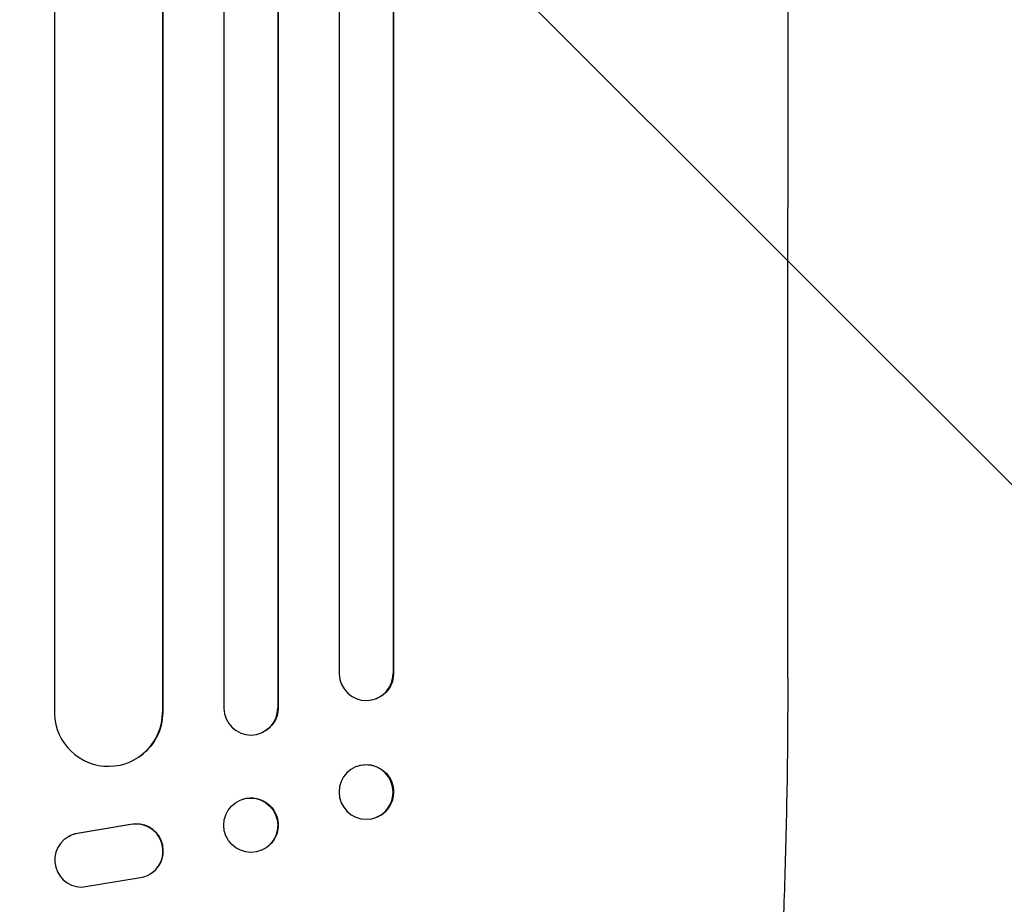
# Model space of a CAD drawing. Units: millimetres. Extents: x -2316 to 2897, y -3607 to 3081.
# Drawn here: x 445 to 719, y -1912 to -1667 of the extents above; entities that cross this region are included whole.
import ezdxf

# ---------------------------------------------------------------- set-up
doc = ezdxf.new("R2010")
doc.units = ezdxf.units.MM
doc.header["$LTSCALE"] = 20
doc.linetypes.add('HIDDEN', pattern=[9.525, 6.35, -3.175])
doc.layers.add('2d', color=230, linetype='Continuous')
doc.layers.add('EN-Free_Space_Hatch', color=10, linetype='HIDDEN')

msp = doc.modelspace()

# ---------------------------------------------------------------- hatches: boundary and pattern name
at = {"layer": 'EN-Free_Space_Hatch'}
h = msp.add_hatch(dxfattribs=at)
h.set_pattern_fill('ANSI31', color=256, scale=100)
h.set_pattern_definition([(315, (-617.45, -9), (224.506, 224.506), [])])
edge = h.paths.add_edge_path()
edge.add_arc((382.55, -2107.01), 1000, 270, 360)
edge.add_line((1382.55, -2107.01), (1382.55, -9))
edge.add_arc((382.55, -9), 1000, 0, 90)
edge.add_arc((382.55, -9), 1000, 90, 180)
edge.add_line((-617.45, -9), (-617.45, -2107.01))
edge.add_arc((382.55, -2107.01), 1000, 180, 270)
edge = h.paths.add_edge_path()
edge.add_arc((-729.73, 1494.82), 500, 0, 360)

# ---------------------------------------------------------------- linework, layer by layer
at = {"layer": '2d'}
for p, q in [((502.05, -216.15), (502.05, -1857.85)), ((517.05, -217.4), (517.05, -1857.73)), ((517.17, -216.79), (517.17, -1857.67)), ((455.05, -219.3), (455.05, -1859.31)), ((485.05, -221.17), (485.05, -1858.94)), ((485.13, -220.55), (485.13, -1858.89)), ((534.05, -218.61), (534.05, -1848.28)), ((549.05, -220.15), (549.05, -1848.15)), ((549.19, -219.54), (549.19, -1848.1)), ((658.55, -1849.48), (658.55, -1718.79)), ((549.05, -1848.15), (549.19, -1848.1)), ((549.05, -1848.15), (549.05, -1848.15)), ((517.05, -1857.73), (517.17, -1857.67)), ((517.05, -1857.73), (517.05, -1857.73)), ((544.24, -1855.18), (544.1, -1855.23)), ((485.04, -1858.94), (485.05, -1858.94)), ((485.05, -1858.94), (485.13, -1858.89)), ((512.76, -1864.52), (512.64, -1864.57)), ((478.36, -1871.42), (478.28, -1871.47)), ((538.99, -1873.92), (538.85, -1873.98)), ((506.4, -1883.4), (506.29, -1883.46)), ((476.16, -1890.07), (461.38, -1892.57)), ((476.24, -1890.02), (461.46, -1892.52)), ((544.4, -1888.09), (544.25, -1888.14)), ((458.59, -1893.65), (458.67, -1893.6)), ((512.93, -1897.02), (512.81, -1897.08)), ((481.78, -1903.72), (481.86, -1903.67)), ((462.55, -1907.47), (478.94, -1904.8))]:
    msp.add_line(p, q, dxfattribs=at)
for centre, major_axis, ratio, start_param, end_param in [((541.55, -1848.09), (2.55, -7.14), 0.988103, -1.886247, 1.223558), ((509.55, -1857.68), (3.1, -6.89), 0.991927, -1.967917, 1.145376), ((470.04, -1858.88), (8.24, -12.59), 0.995453, -2.119379, 0.98911), ((541.55, -1881.06), (2.7, -7.08), 0.987914, -1.931315, 4.35187), ((509.55, -1890.27), (3.26, -6.81), 0.99174, -2.014471507425343, 4.268713799754243), ((477.72, -1897.41), (4.06, -6.31), 0.995602, -0.409315, 2.777532), ((477.8, -1897.36), (4.06, -6.31), 0.995602, 0, 2.777532), ((462.65, -1899.97), (-4.06, 6.31), 0.995602, -0.402714, 2.553699), ((462.73, -1899.92), (-4.06, 6.31), 0.995602, -0.402714, 0)]:
    msp.add_ellipse(centre, major_axis=major_axis, ratio=ratio, start_param=start_param, end_param=end_param, dxfattribs=at)
at = {"layer": '2d', "extrusion": (0, 0, -1)}
for centre, major_axis, ratio, start_param, end_param in [((541.69, -1848.04), (2.55, -7.14), 0.988103, -1.223375, 0), ((509.66, -1857.63), (3.1, -6.89), 0.991927, -1.145194, 0), ((470.12, -1858.83), (8.24, -12.59), 0.995453, -0.98875, 0), ((541.69, -1881.01), (-2.7, 7.08), 0.987914, 0, 3.141593), ((509.67, -1890.21), (-3.26, 6.81), 0.99174, 0, 3.141593)]:
    msp.add_ellipse(centre, major_axis=major_axis, ratio=ratio, start_param=start_param, end_param=end_param, dxfattribs=at)
at = {"layer": '2d'}
for points, knots in [([(658.55, -1192.08), (658.55, -1194.7), (658.55, -1197.34), (658.55, -1207.41), (658.55, -1214.92), (658.55, -1230.07), (658.55, -1237.72), (658.55, -1253.13), (658.55, -1260.9), (658.55, -1276.56), (658.55, -1284.45), (658.55, -1300.34), (658.55, -1308.35), (658.55, -1324.47), (658.55, -1332.59), (658.55, -1348.93), (658.55, -1357.15), (658.55, -1373.7), (658.55, -1382.03), (658.55, -1398.78), (658.55, -1407.2), (658.55, -1424.15), (658.55, -1432.67), (658.55, -1449.8), (658.55, -1458.41), (658.55, -1475.72), (658.55, -1484.42), (658.55, -1501.9), (658.55, -1510.69), (658.55, -1528.33), (658.55, -1537.19), (658.55, -1555), (658.55, -1563.94), (658.55, -1581.88), (658.55, -1590.9), (658.55, -1608.99), (658.55, -1618.07), (658.55, -1636.29), (658.55, -1645.43), (658.55, -1663.78), (658.55, -1672.98), (658.55, -1691.44), (658.55, -1700.7), (658.55, -1712.91), (658.55, -1715.85), (658.55, -1718.79)], [0, 0, 0, 0, 10.000129, 10.000129, 38.036609, 38.036609, 65.993027, 65.993027, 93.84285, 93.84285, 121.597597, 121.597597, 149.268856, 149.268856, 176.868215, 176.868215, 204.407266, 204.407266, 231.897601, 231.897601, 259.350822, 259.350822, 286.778535, 286.778535, 314.193757, 314.193757, 341.60755, 341.60755, 369.036159, 369.036159, 396.491133, 396.491133, 423.984007, 423.984007, 451.526302, 451.526302, 479.129531, 479.129531, 506.805198, 506.805198, 534.5648, 534.5648, 562.419827, 562.419827, 571.250205, 571.250205, 571.250205, 571.250205]), ([(658.55, -1849.48), (658.55, -1852.81), (658.54, -1856.14), (658.5, -1864.52), (658.46, -1869.56), (658.33, -1879.46), (658.24, -1884.32), (658.03, -1893.81), (657.91, -1898.46), (657.63, -1907.56), (657.48, -1912.03), (657.13, -1920.74), (656.93, -1925), (656.51, -1933.3), (656.29, -1937.34), (655.8, -1945.21), (655.55, -1949.04), (655, -1956.46), (654.71, -1960.06), (654.1, -1967.03), (653.78, -1970.41), (653.12, -1976.92), (652.77, -1980.06), (652.05, -1986.1), (651.67, -1989), (650.89, -1994.57), (650.49, -1997.24), (649.65, -2002.33), (649.21, -2004.75), (648.31, -2009.39), (647.83, -2011.59), (646.84, -2015.8), (646.32, -2017.79), (645.2, -2021.64), (644.59, -2023.48), (643.21, -2027.13), (642.42, -2028.92), (641.28, -2031.01), (641.08, -2031.35), (640.88, -2031.69)], [0, 0, 0, 0, 10.001464, 10.001464, 25.233342, 25.233342, 40.003258, 40.003258, 54.316406, 54.316406, 68.282959, 68.282959, 81.896478, 81.896478, 95.167842, 95.167842, 108.125781, 108.125781, 120.785808, 120.785808, 133.206439, 133.206439, 145.375671, 145.375671, 157.354844, 157.354844, 169.170472, 169.170472, 180.839509, 180.839509, 192.513697, 192.513697, 204.246958, 204.246958, 216.372474, 216.372474, 229.382396, 229.382396, 231.893246, 231.893246, 231.893246, 231.893246])]:
    msp.add_open_spline(points, degree=3, knots=knots, dxfattribs=at)

doc.saveas('drawing.dxf')
